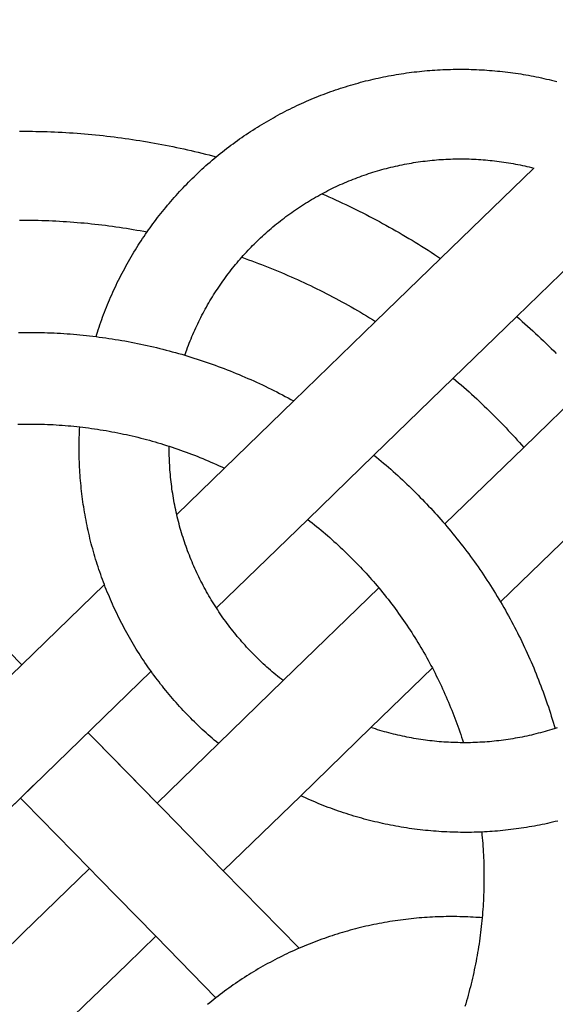
# Model space of a CAD drawing. Units: millimetres. Extents: x 1 to 511, y -422 to 91.
# Drawn here: x 70 to 92, y -6 to 35 of the extents above; entities that cross this region are included whole.
import ezdxf

# ---------------------------------------------------------------- set-up
doc = ezdxf.new("R2010")
doc.units = ezdxf.units.MM
doc.layers.add('Vector Layer 1', color=7, linetype='Continuous', lineweight=30)

msp = doc.modelspace()

# ---------------------------------------------------------------- linework, layer by layer
at = {"layer": 'Vector Layer 1', "color": 18, "lineweight": 30, "true_color": 0x000000}
for p, q in [((76.432, 14.494), (76.436, 14.493)), ((75.376, 8.025), (75.378, 8.025)), ((75.377, 8.024), (75.378, 8.025)), ((84.45, 5.703), (84.45, 5.701)), ((72.835, -0.119), (70.092, -2.78))]:
    msp.add_line(p, q, dxfattribs=at)
at = {"layer": 'Vector Layer 1', "color": 18, "lineweight": 30, "true_color": 0x000000, "extrusion": (0, 0, -1)}
for points in [[(-73.106, 21.839), (-73.136, 21.934), (-73.166, 22.028), (-73.196, 22.122), (-73.196, 22.122), (-73.231, 22.227), (-73.267, 22.331), (-73.304, 22.436), (-73.341, 22.54), (-73.379, 22.644), (-73.417, 22.747), (-73.457, 22.851), (-73.497, 22.954), (-73.538, 23.056), (-73.579, 23.159), (-73.622, 23.261), (-73.665, 23.363), (-73.708, 23.464), (-73.753, 23.565), (-73.798, 23.666), (-73.844, 23.766), (-73.89, 23.866), (-73.937, 23.966), (-73.985, 24.066), (-74.034, 24.165), (-74.083, 24.264), (-74.134, 24.362), (-74.184, 24.46), (-74.236, 24.558), (-74.288, 24.655), (-74.341, 24.752), (-74.394, 24.849), (-74.448, 24.945), (-74.503, 25.041), (-74.559, 25.136), (-74.615, 25.231), (-74.672, 25.326), (-74.73, 25.42), (-74.788, 25.514), (-74.847, 25.608), (-74.906, 25.701), (-74.967, 25.793), (-75.028, 25.886), (-75.089, 25.977), (-75.152, 26.069), (-75.215, 26.16), (-75.215, 26.16), (-75.274, 26.245), (-75.334, 26.329), (-75.395, 26.414), (-75.456, 26.497), (-75.518, 26.581), (-75.518, 26.581), (-75.583, 26.667), (-75.649, 26.752), (-75.715, 26.838), (-75.781, 26.922), (-75.848, 27.007), (-75.916, 27.09), (-75.984, 27.174), (-76.053, 27.257), (-76.123, 27.339), (-76.193, 27.421), (-76.263, 27.502), (-76.334, 27.583), (-76.406, 27.664), (-76.478, 27.744), (-76.551, 27.823), (-76.625, 27.902), (-76.699, 27.98), (-76.773, 28.058), (-76.848, 28.136), (-76.923, 28.213), (-77, 28.289), (-77.076, 28.365), (-77.153, 28.44), (-77.153, 28.44), (-77.234, 28.517), (-77.314, 28.594), (-77.396, 28.67), (-77.477, 28.746), (-77.56, 28.821), (-77.643, 28.895), (-77.726, 28.969), (-77.81, 29.042), (-77.894, 29.115), (-77.979, 29.186), (-78.065, 29.258), (-78.065, 29.258), (-78.149, 29.327), (-78.234, 29.396), (-78.32, 29.465), (-78.406, 29.532), (-78.406, 29.532), (-78.494, 29.601), (-78.582, 29.668), (-78.67, 29.735), (-78.759, 29.801), (-78.849, 29.867), (-78.939, 29.931), (-79.029, 29.996), (-79.119, 30.059), (-79.21, 30.122), (-79.301, 30.184), (-79.393, 30.245), (-79.484, 30.305), (-79.577, 30.365), (-79.669, 30.425), (-79.762, 30.483), (-79.855, 30.541), (-79.949, 30.598), (-80.043, 30.654), (-80.137, 30.71), (-80.232, 30.765), (-80.326, 30.819), (-80.422, 30.873), (-80.517, 30.926), (-80.613, 30.978), (-80.709, 31.03), (-80.805, 31.081), (-80.902, 31.131), (-80.999, 31.18), (-81.096, 31.229), (-81.193, 31.277), (-81.291, 31.324), (-81.389, 31.371), (-81.487, 31.417), (-81.586, 31.462), (-81.685, 31.506), (-81.784, 31.55), (-81.883, 31.593), (-81.983, 31.636), (-82.083, 31.677), (-82.183, 31.718), (-82.283, 31.759), (-82.384, 31.798), (-82.484, 31.837), (-82.585, 31.875), (-82.687, 31.913), (-82.788, 31.949), (-82.89, 31.985), (-82.992, 32.021), (-83.094, 32.055), (-83.196, 32.089), (-83.298, 32.122), (-83.401, 32.155), (-83.504, 32.186), (-83.607, 32.218), (-83.71, 32.248), (-83.814, 32.278), (-83.917, 32.306), (-84.021, 32.335), (-84.125, 32.362), (-84.229, 32.389), (-84.333, 32.415), (-84.438, 32.44), (-84.542, 32.465), (-84.647, 32.489), (-84.752, 32.512), (-84.857, 32.535), (-84.962, 32.556), (-85.067, 32.577), (-85.173, 32.598), (-85.278, 32.617), (-85.384, 32.636), (-85.489, 32.655), (-85.595, 32.672), (-85.701, 32.689), (-85.807, 32.705), (-85.914, 32.72), (-86.02, 32.735), (-86.126, 32.749), (-86.233, 32.762), (-86.339, 32.774), (-86.446, 32.786), (-86.553, 32.797), (-86.66, 32.807), (-86.766, 32.817), (-86.873, 32.826), (-86.98, 32.834), (-87.087, 32.841), (-87.195, 32.848), (-87.302, 32.854), (-87.409, 32.859), (-87.516, 32.864), (-87.624, 32.867), (-87.731, 32.87), (-87.838, 32.873), (-87.946, 32.874), (-88.053, 32.875), (-88.161, 32.875), (-88.268, 32.875), (-88.376, 32.873), (-88.483, 32.871), (-88.591, 32.869), (-88.698, 32.865), (-88.806, 32.861), (-88.913, 32.856), (-89.021, 32.85), (-89.128, 32.844), (-89.236, 32.837), (-89.343, 32.829), (-89.451, 32.82), (-89.558, 32.811), (-89.665, 32.801), (-89.773, 32.79), (-89.88, 32.779), (-89.987, 32.767), (-90.094, 32.754), (-90.202, 32.74), (-90.309, 32.725), (-90.416, 32.71), (-90.523, 32.694), (-90.63, 32.678), (-90.737, 32.66), (-90.843, 32.642), (-90.95, 32.623), (-91.057, 32.604), (-91.163, 32.583), (-91.27, 32.562), (-91.376, 32.541), (-91.482, 32.518), (-91.588, 32.495), (-91.694, 32.471), (-91.8, 32.446), (-91.906, 32.42), (-92.012, 32.394), (-92.117, 32.367)], [(-69.949, 30.314), (-70.083, 30.314), (-70.218, 30.314), (-70.352, 30.313), (-70.487, 30.312), (-70.621, 30.31), (-70.621, 30.31), (-70.776, 30.307), (-70.931, 30.303), (-71.086, 30.298), (-71.241, 30.293), (-71.395, 30.286), (-71.55, 30.279), (-71.704, 30.271), (-71.859, 30.262), (-72.013, 30.253), (-72.167, 30.243), (-72.321, 30.232), (-72.475, 30.22), (-72.629, 30.207), (-72.782, 30.194), (-72.936, 30.18), (-73.089, 30.165), (-73.243, 30.15), (-73.396, 30.133), (-73.549, 30.116), (-73.702, 30.098), (-73.855, 30.08), (-74.007, 30.06), (-74.16, 30.04), (-74.312, 30.019), (-74.464, 29.998), (-74.616, 29.976), (-74.768, 29.952), (-74.92, 29.929), (-75.071, 29.904), (-75.223, 29.879), (-75.374, 29.853), (-75.525, 29.826), (-75.676, 29.798), (-75.827, 29.77), (-75.977, 29.741), (-76.128, 29.711), (-76.278, 29.681), (-76.428, 29.65), (-76.578, 29.618), (-76.727, 29.585), (-76.877, 29.552), (-77.026, 29.517), (-77.175, 29.483), (-77.324, 29.447), (-77.473, 29.411), (-77.621, 29.374), (-77.769, 29.336), (-77.917, 29.297), (-78.065, 29.258)], [(-76.769, 21.069), (-76.795, 21.146), (-76.822, 21.222), (-76.85, 21.298), (-76.85, 21.298), (-76.883, 21.39), (-76.918, 21.481), (-76.953, 21.571), (-76.989, 21.661), (-77.025, 21.751), (-77.063, 21.841), (-77.101, 21.93), (-77.139, 22.019), (-77.179, 22.108), (-77.219, 22.196), (-77.26, 22.284), (-77.301, 22.372), (-77.344, 22.459), (-77.387, 22.546), (-77.43, 22.632), (-77.475, 22.719), (-77.52, 22.804), (-77.565, 22.89), (-77.612, 22.975), (-77.659, 23.059), (-77.707, 23.144), (-77.755, 23.228), (-77.804, 23.311), (-77.854, 23.394), (-77.905, 23.477), (-77.956, 23.559), (-78.008, 23.641), (-78.06, 23.722), (-78.113, 23.803), (-78.167, 23.884), (-78.222, 23.964), (-78.277, 24.044), (-78.332, 24.123), (-78.389, 24.202), (-78.446, 24.28), (-78.504, 24.358), (-78.562, 24.435), (-78.621, 24.512), (-78.681, 24.589), (-78.741, 24.665), (-78.802, 24.741), (-78.864, 24.816), (-78.926, 24.89), (-78.989, 24.965), (-79.052, 25.038), (-79.116, 25.112), (-79.116, 25.112), (-79.117, 25.112), (-79.117, 25.112), (-79.182, 25.185), (-79.247, 25.257), (-79.313, 25.329), (-79.38, 25.4), (-79.447, 25.471), (-79.447, 25.471), (-79.507, 25.534), (-79.569, 25.597), (-79.631, 25.659), (-79.693, 25.72), (-79.755, 25.782), (-79.755, 25.782), (-79.826, 25.849), (-79.897, 25.916), (-79.968, 25.983), (-80.04, 26.049), (-80.113, 26.114), (-80.186, 26.179), (-80.259, 26.243), (-80.333, 26.307), (-80.408, 26.37), (-80.483, 26.432), (-80.558, 26.494), (-80.634, 26.555), (-80.711, 26.615), (-80.788, 26.675), (-80.866, 26.734), (-80.944, 26.793), (-81.022, 26.851), (-81.101, 26.908), (-81.18, 26.965), (-81.26, 27.021), (-81.341, 27.076), (-81.421, 27.131), (-81.503, 27.185), (-81.584, 27.238), (-81.666, 27.291), (-81.749, 27.343), (-81.832, 27.394), (-81.916, 27.445), (-81.999, 27.495), (-82.084, 27.544), (-82.168, 27.593), (-82.254, 27.641), (-82.339, 27.689), (-82.425, 27.735), (-82.425, 27.735), (-82.506, 27.779), (-82.588, 27.821), (-82.67, 27.863), (-82.752, 27.905), (-82.834, 27.945), (-82.834, 27.945), (-82.922, 27.988), (-83.009, 28.029), (-83.097, 28.07), (-83.185, 28.11), (-83.273, 28.149), (-83.362, 28.188), (-83.45, 28.226), (-83.539, 28.263), (-83.629, 28.299), (-83.718, 28.335), (-83.808, 28.37), (-83.898, 28.404), (-83.988, 28.437), (-84.079, 28.47), (-84.169, 28.502), (-84.26, 28.533), (-84.351, 28.564), (-84.443, 28.594), (-84.534, 28.623), (-84.626, 28.651), (-84.718, 28.679), (-84.81, 28.705), (-84.902, 28.731), (-84.995, 28.757), (-85.087, 28.781), (-85.18, 28.805), (-85.273, 28.828), (-85.366, 28.851), (-85.459, 28.872), (-85.553, 28.893), (-85.646, 28.913), (-85.74, 28.933), (-85.834, 28.951), (-85.928, 28.969), (-86.022, 28.986), (-86.116, 29.003), (-86.211, 29.019), (-86.305, 29.033), (-86.4, 29.048), (-86.494, 29.061), (-86.589, 29.074), (-86.684, 29.086), (-86.779, 29.097), (-86.874, 29.107), (-86.969, 29.117), (-87.065, 29.126), (-87.16, 29.134), (-87.255, 29.142), (-87.351, 29.148), (-87.446, 29.154), (-87.542, 29.159), (-87.638, 29.164), (-87.733, 29.167), (-87.829, 29.17), (-87.925, 29.172), (-88.021, 29.174), (-88.116, 29.175), (-88.212, 29.174), (-88.308, 29.174), (-88.404, 29.172), (-88.5, 29.17), (-88.596, 29.166), (-88.692, 29.163), (-88.788, 29.158), (-88.883, 29.153), (-88.979, 29.146), (-89.075, 29.139), (-89.171, 29.132), (-89.267, 29.123), (-89.363, 29.114), (-89.458, 29.104), (-89.554, 29.093), (-89.65, 29.082), (-89.745, 29.07), (-89.841, 29.057), (-89.937, 29.043), (-90.032, 29.028), (-90.127, 29.013), (-90.223, 28.997), (-90.318, 28.98), (-90.413, 28.962), (-90.508, 28.944), (-90.603, 28.925), (-90.698, 28.905), (-90.793, 28.884), (-90.888, 28.863), (-90.982, 28.841), (-91.077, 28.818), (-91.171, 28.794), (-91.171, 28.794), (-87.325, 25.063), (-87.325, 25.063), (-84.644, 22.461), (-84.644, 22.461), (-81.263, 19.181), (-81.263, 19.181), (-78.404, 16.407), (-78.404, 16.407), (-76.435, 14.497), (-76.435, 14.497), (-76.414, 14.593), (-76.393, 14.689), (-76.373, 14.785), (-76.353, 14.881), (-76.335, 14.977), (-76.317, 15.073), (-76.3, 15.17), (-76.284, 15.266), (-76.269, 15.363), (-76.254, 15.46), (-76.24, 15.557), (-76.227, 15.654), (-76.215, 15.751), (-76.204, 15.848), (-76.193, 15.945), (-76.183, 16.043), (-76.174, 16.14), (-76.166, 16.238), (-76.158, 16.335), (-76.152, 16.433), (-76.146, 16.53), (-76.141, 16.628), (-76.137, 16.726), (-76.133, 16.824), (-76.13, 16.921), (-76.129, 17.019), (-76.127, 17.117), (-76.127, 17.215), (-76.128, 17.313)], [(-82.425, 27.736), (-82.568, 27.673), (-82.709, 27.611), (-82.851, 27.547), (-82.992, 27.483), (-83.132, 27.418), (-83.273, 27.352), (-83.413, 27.286), (-83.553, 27.219), (-83.692, 27.151), (-83.831, 27.083), (-83.97, 27.013), (-84.109, 26.944), (-84.247, 26.873), (-84.385, 26.802), (-84.522, 26.73), (-84.659, 26.657), (-84.796, 26.584), (-84.933, 26.51), (-85.069, 26.435), (-85.204, 26.36), (-85.34, 26.284), (-85.475, 26.207), (-85.609, 26.13), (-85.744, 26.052), (-85.877, 25.973), (-86.011, 25.894), (-86.144, 25.814), (-86.277, 25.733), (-86.409, 25.651), (-86.541, 25.569), (-86.673, 25.487), (-86.804, 25.403), (-86.935, 25.319), (-87.065, 25.234), (-87.195, 25.149), (-87.325, 25.063)], [(-95.003, 27.065), (-90.466, 22.664), (-90.466, 22.664), (-87.848, 20.123), (-87.848, 20.123), (-84.574, 16.947), (-84.574, 16.947), (-81.84, 14.295), (-81.84, 14.295), (-78.071, 10.638)], [(-69.953, 26.645), (-70.077, 26.645), (-70.201, 26.645), (-70.325, 26.644), (-70.449, 26.643), (-70.573, 26.642), (-70.573, 26.642), (-70.72, 26.639), (-70.867, 26.635), (-71.014, 26.631), (-71.161, 26.625), (-71.308, 26.619), (-71.454, 26.612), (-71.601, 26.604), (-71.747, 26.596), (-71.893, 26.586), (-72.039, 26.576), (-72.185, 26.565), (-72.331, 26.554), (-72.477, 26.541), (-72.622, 26.528), (-72.768, 26.514), (-72.913, 26.499), (-73.058, 26.484), (-73.203, 26.468), (-73.348, 26.45), (-73.493, 26.433), (-73.637, 26.414), (-73.781, 26.395), (-73.926, 26.375), (-74.07, 26.354), (-74.213, 26.332), (-74.357, 26.31), (-74.5, 26.287), (-74.644, 26.263), (-74.787, 26.238), (-74.93, 26.213), (-75.072, 26.187), (-75.215, 26.16)], [(-79.116, 25.112), (-79.254, 25.063), (-79.392, 25.014), (-79.529, 24.964), (-79.666, 24.913), (-79.803, 24.862), (-79.939, 24.81), (-80.076, 24.757), (-80.212, 24.703), (-80.347, 24.649), (-80.483, 24.594), (-80.618, 24.538), (-80.752, 24.482), (-80.887, 24.425), (-81.021, 24.367), (-81.155, 24.308), (-81.288, 24.249), (-81.422, 24.189), (-81.555, 24.128), (-81.687, 24.067), (-81.82, 24.005), (-81.952, 23.942), (-82.083, 23.878), (-82.215, 23.814), (-82.346, 23.749), (-82.476, 23.683), (-82.607, 23.617), (-82.737, 23.55), (-82.866, 23.482), (-82.996, 23.414), (-83.124, 23.344), (-83.253, 23.275), (-83.381, 23.204), (-83.509, 23.133), (-83.637, 23.061), (-83.764, 22.988), (-83.891, 22.915), (-84.017, 22.841), (-84.143, 22.766), (-84.269, 22.691), (-84.394, 22.615), (-84.519, 22.538), (-84.644, 22.461)], [(-90.466, 22.664), (-90.578, 22.566), (-90.69, 22.468), (-90.8, 22.37), (-90.911, 22.271), (-91.021, 22.171), (-91.131, 22.071), (-91.24, 21.97), (-91.348, 21.868), (-91.457, 21.766), (-91.565, 21.664), (-91.672, 21.561), (-91.779, 21.457), (-91.885, 21.353), (-91.992, 21.248), (-92.097, 21.142)], [(-69.907, 22.01), (-70.041, 22.012), (-70.174, 22.014), (-70.308, 22.014), (-70.441, 22.014), (-70.575, 22.012), (-70.708, 22.01), (-70.842, 22.007), (-70.975, 22.004), (-71.109, 22), (-71.242, 21.994), (-71.376, 21.988), (-71.509, 21.982), (-71.642, 21.974), (-71.776, 21.966), (-71.909, 21.957), (-72.042, 21.947), (-72.175, 21.936), (-72.309, 21.925), (-72.442, 21.912), (-72.575, 21.899), (-72.708, 21.886), (-72.841, 21.871), (-72.973, 21.855), (-73.106, 21.839), (-73.106, 21.839), (-73.239, 21.822), (-73.372, 21.804), (-73.504, 21.786), (-73.637, 21.767), (-73.769, 21.746), (-73.901, 21.725), (-74.033, 21.704), (-74.165, 21.681), (-74.297, 21.658), (-74.428, 21.634), (-74.56, 21.609), (-74.691, 21.584), (-74.822, 21.557), (-74.953, 21.53), (-75.084, 21.502), (-75.215, 21.474), (-75.345, 21.444), (-75.476, 21.414), (-75.606, 21.383), (-75.736, 21.351), (-75.866, 21.318), (-75.995, 21.285), (-76.125, 21.251), (-76.254, 21.216), (-76.383, 21.181), (-76.512, 21.144), (-76.64, 21.107), (-76.769, 21.069), (-76.769, 21.069), (-76.895, 21.031), (-77.022, 20.992), (-77.148, 20.953), (-77.273, 20.912), (-77.399, 20.871), (-77.524, 20.829), (-77.649, 20.787), (-77.774, 20.744), (-77.898, 20.7), (-78.022, 20.655), (-78.146, 20.61), (-78.27, 20.564), (-78.393, 20.517), (-78.516, 20.469), (-78.639, 20.421), (-78.762, 20.372), (-78.884, 20.322), (-79.006, 20.272), (-79.127, 20.221), (-79.249, 20.169), (-79.37, 20.116), (-79.491, 20.063), (-79.611, 20.009), (-79.731, 19.955), (-79.851, 19.899), (-79.97, 19.843), (-80.09, 19.787), (-80.208, 19.729), (-80.327, 19.671), (-80.445, 19.612), (-80.563, 19.553), (-80.681, 19.493), (-80.798, 19.432), (-80.915, 19.37), (-81.031, 19.308), (-81.147, 19.245), (-81.263, 19.181)], [(-87.848, 20.123), (-87.957, 20.03), (-88.065, 19.937), (-88.174, 19.843), (-88.281, 19.748), (-88.389, 19.653), (-88.496, 19.557), (-88.602, 19.461), (-88.708, 19.364), (-88.813, 19.266), (-88.918, 19.168), (-89.023, 19.07), (-89.127, 18.97), (-89.231, 18.87), (-89.334, 18.77), (-89.436, 18.669), (-89.539, 18.567), (-89.64, 18.465), (-89.742, 18.362), (-89.742, 18.362), (-89.837, 18.264), (-89.931, 18.166), (-90.025, 18.068), (-90.118, 17.969), (-90.211, 17.87), (-90.303, 17.77), (-90.395, 17.671), (-90.486, 17.57), (-90.576, 17.47), (-90.666, 17.369), (-90.756, 17.267)], [(-69.88, 18.226), (-70.002, 18.228), (-70.124, 18.23), (-70.246, 18.231), (-70.368, 18.231), (-70.49, 18.23), (-70.611, 18.229), (-70.733, 18.227), (-70.855, 18.224), (-70.977, 18.22), (-71.099, 18.215), (-71.22, 18.21), (-71.342, 18.204), (-71.464, 18.197), (-71.586, 18.189), (-71.707, 18.18), (-71.829, 18.171), (-71.95, 18.161), (-72.072, 18.15), (-72.193, 18.138), (-72.315, 18.126), (-72.436, 18.112), (-72.436, 18.112), (-72.557, 18.098), (-72.678, 18.083), (-72.8, 18.068), (-72.92, 18.051), (-73.041, 18.034), (-73.162, 18.016), (-73.283, 17.997), (-73.403, 17.977), (-73.523, 17.957), (-73.643, 17.936), (-73.763, 17.914), (-73.883, 17.891), (-74.003, 17.868), (-74.123, 17.843), (-74.242, 17.818), (-74.361, 17.793), (-74.48, 17.766), (-74.599, 17.739), (-74.718, 17.711), (-74.836, 17.682), (-74.955, 17.652), (-75.073, 17.621), (-75.191, 17.59), (-75.309, 17.558), (-75.426, 17.526), (-75.544, 17.492), (-75.661, 17.458), (-75.778, 17.423), (-75.895, 17.387), (-76.011, 17.35), (-76.128, 17.313), (-76.128, 17.313), (-76.244, 17.275), (-76.36, 17.236), (-76.476, 17.196), (-76.592, 17.156), (-76.707, 17.114), (-76.823, 17.072), (-76.937, 17.03), (-77.052, 16.986), (-77.166, 16.942), (-77.28, 16.897), (-77.394, 16.851), (-77.507, 16.805), (-77.621, 16.758), (-77.733, 16.71), (-77.846, 16.661), (-77.958, 16.612), (-78.07, 16.562), (-78.181, 16.511), (-78.293, 16.459), (-78.404, 16.407)], [(-75.378, 8.025), (-75.377, 8.024), (-75.377, 8.024), (-75.377, 8.024), (-75.377, 8.024), (-75.376, 8.024), (-75.376, 8.024), (-75.376, 8.025), (-75.376, 8.025), (-75.312, 8.115), (-75.249, 8.205), (-75.186, 8.296), (-75.124, 8.387), (-75.063, 8.478), (-75.002, 8.57), (-74.942, 8.663), (-74.882, 8.755), (-74.824, 8.849), (-74.765, 8.942), (-74.708, 9.036), (-74.651, 9.13), (-74.595, 9.225), (-74.539, 9.32), (-74.485, 9.415), (-74.43, 9.511), (-74.377, 9.607), (-74.324, 9.704), (-74.272, 9.801), (-74.22, 9.898), (-74.17, 9.996), (-74.12, 10.093), (-74.07, 10.192), (-74.021, 10.29), (-73.973, 10.389), (-73.926, 10.489), (-73.879, 10.588), (-73.833, 10.688), (-73.788, 10.788), (-73.743, 10.889), (-73.699, 10.99), (-73.656, 11.091), (-73.614, 11.193), (-73.572, 11.295), (-73.531, 11.397), (-73.49, 11.499), (-73.451, 11.602), (-73.451, 11.602), (-73.411, 11.706), (-73.373, 11.81), (-73.335, 11.915), (-73.298, 12.019), (-73.261, 12.124), (-73.226, 12.229), (-73.191, 12.335), (-73.157, 12.44), (-73.124, 12.546), (-73.091, 12.652), (-73.059, 12.758), (-73.028, 12.864), (-72.998, 12.971), (-72.968, 13.077), (-72.939, 13.184), (-72.911, 13.291), (-72.884, 13.398), (-72.857, 13.506), (-72.832, 13.613), (-72.807, 13.721), (-72.782, 13.829), (-72.759, 13.937), (-72.736, 14.045), (-72.714, 14.153), (-72.693, 14.262), (-72.673, 14.37), (-72.653, 14.479), (-72.634, 14.588), (-72.616, 14.697), (-72.598, 14.806), (-72.582, 14.915), (-72.566, 15.024), (-72.551, 15.134), (-72.536, 15.243), (-72.523, 15.353), (-72.51, 15.462), (-72.498, 15.572), (-72.487, 15.682), (-72.476, 15.792), (-72.467, 15.902), (-72.458, 16.012), (-72.45, 16.122), (-72.442, 16.232), (-72.436, 16.343), (-72.43, 16.453), (-72.425, 16.563), (-72.421, 16.674), (-72.417, 16.784), (-72.414, 16.895), (-72.412, 17.006), (-72.411, 17.116), (-72.411, 17.227), (-72.411, 17.337), (-72.412, 17.448), (-72.414, 17.559), (-72.417, 17.669), (-72.421, 17.78), (-72.425, 17.891), (-72.43, 18.002), (-72.436, 18.112)], [(-84.574, 16.947), (-84.674, 16.865), (-84.774, 16.783), (-84.874, 16.7), (-84.972, 16.616), (-85.071, 16.532), (-85.169, 16.447), (-85.266, 16.362), (-85.363, 16.276), (-85.46, 16.19), (-85.555, 16.103), (-85.651, 16.015), (-85.746, 15.927), (-85.84, 15.839), (-85.934, 15.75), (-86.028, 15.66), (-86.12, 15.57), (-86.213, 15.479), (-86.305, 15.388), (-86.396, 15.296), (-86.487, 15.204), (-86.487, 15.204), (-86.574, 15.115), (-86.66, 15.025), (-86.746, 14.935), (-86.831, 14.845), (-86.916, 14.754), (-87, 14.662), (-87.084, 14.57), (-87.167, 14.478), (-87.25, 14.385), (-87.332, 14.292), (-87.414, 14.198), (-87.495, 14.104), (-87.495, 14.104), (-87.581, 14.003), (-87.666, 13.902), (-87.75, 13.801), (-87.834, 13.699), (-87.917, 13.596), (-88, 13.493), (-88.082, 13.39), (-88.163, 13.286), (-88.244, 13.182), (-88.324, 13.077), (-88.404, 12.972), (-88.483, 12.866), (-88.561, 12.76), (-88.639, 12.653), (-88.716, 12.546), (-88.792, 12.439), (-88.868, 12.331), (-88.943, 12.223), (-89.018, 12.114), (-89.092, 12.004), (-89.165, 11.895), (-89.237, 11.785), (-89.309, 11.674), (-89.381, 11.563), (-89.451, 11.452), (-89.521, 11.34), (-89.591, 11.228), (-89.659, 11.115), (-89.728, 11.002), (-89.795, 10.889), (-89.795, 10.889), (-89.862, 10.774), (-89.929, 10.659), (-89.995, 10.544), (-90.06, 10.428), (-90.124, 10.312), (-90.188, 10.196), (-90.251, 10.079), (-90.313, 9.962), (-90.375, 9.844), (-90.436, 9.726), (-90.496, 9.608), (-90.556, 9.49), (-90.615, 9.371), (-90.673, 9.252), (-90.73, 9.132), (-90.787, 9.012), (-90.843, 8.892), (-90.898, 8.772), (-90.953, 8.651), (-91.006, 8.53), (-91.06, 8.408), (-91.112, 8.287), (-91.164, 8.165), (-91.215, 8.042), (-91.265, 7.92), (-91.314, 7.797), (-91.363, 7.674), (-91.411, 7.55), (-91.459, 7.426), (-91.505, 7.302), (-91.551, 7.178), (-91.596, 7.053), (-91.641, 6.928), (-91.684, 6.803), (-91.727, 6.678), (-91.769, 6.552), (-91.811, 6.426), (-91.852, 6.3), (-91.892, 6.174), (-91.931, 6.047), (-91.969, 5.92), (-92.007, 5.793), (-92.044, 5.666)], [(-80.829, 7.637), (-80.752, 7.697), (-80.675, 7.758), (-80.599, 7.819), (-80.524, 7.882), (-80.449, 7.944), (-80.374, 8.008), (-80.3, 8.072), (-80.226, 8.136), (-80.153, 8.201), (-80.081, 8.267), (-80.009, 8.333), (-79.937, 8.4), (-79.866, 8.467), (-79.796, 8.535), (-79.726, 8.604), (-79.657, 8.673), (-79.588, 8.743), (-79.588, 8.743), (-79.52, 8.813), (-79.453, 8.883), (-79.386, 8.954), (-79.32, 9.025), (-79.255, 9.097), (-79.19, 9.17), (-79.125, 9.243), (-79.062, 9.316), (-78.999, 9.39), (-78.936, 9.465), (-78.874, 9.54), (-78.813, 9.615), (-78.752, 9.691), (-78.692, 9.767), (-78.632, 9.844), (-78.573, 9.922), (-78.515, 9.999), (-78.457, 10.078), (-78.4, 10.156), (-78.344, 10.236), (-78.288, 10.315), (-78.233, 10.395), (-78.179, 10.476), (-78.125, 10.557), (-78.071, 10.638), (-78.071, 10.638), (-78.018, 10.721), (-77.966, 10.804), (-77.914, 10.887), (-77.863, 10.971), (-77.813, 11.055), (-77.764, 11.14), (-77.715, 11.225), (-77.666, 11.31), (-77.619, 11.396), (-77.572, 11.482), (-77.526, 11.568), (-77.481, 11.655), (-77.436, 11.742), (-77.392, 11.83), (-77.349, 11.917), (-77.306, 12.005), (-77.265, 12.094), (-77.224, 12.183), (-77.183, 12.272), (-77.144, 12.361), (-77.105, 12.451), (-77.066, 12.541), (-77.029, 12.631), (-76.992, 12.722), (-76.956, 12.812), (-76.921, 12.904), (-76.887, 12.995), (-76.853, 13.087), (-76.82, 13.179), (-76.788, 13.271), (-76.756, 13.363), (-76.725, 13.456), (-76.695, 13.549), (-76.666, 13.643), (-76.637, 13.736), (-76.61, 13.83), (-76.583, 13.924), (-76.556, 14.018), (-76.531, 14.113), (-76.506, 14.207), (-76.482, 14.302), (-76.459, 14.397), (-76.436, 14.493), (-76.436, 14.493), (-76.435, 14.497), (-76.435, 14.497), (-76.432, 14.494)], [(-81.84, 14.295), (-81.933, 14.222), (-82.026, 14.149), (-82.118, 14.076), (-82.209, 14.001), (-82.3, 13.927), (-82.391, 13.851), (-82.481, 13.776), (-82.571, 13.699), (-82.66, 13.622), (-82.749, 13.545), (-82.837, 13.467), (-82.925, 13.388), (-83.012, 13.309), (-83.099, 13.229), (-83.185, 13.149), (-83.271, 13.068), (-83.356, 12.987), (-83.441, 12.905), (-83.525, 12.823), (-83.609, 12.74), (-83.692, 12.657), (-83.775, 12.573), (-83.775, 12.573), (-83.855, 12.49), (-83.934, 12.407), (-84.013, 12.324), (-84.092, 12.24), (-84.17, 12.156), (-84.248, 12.071), (-84.325, 11.986), (-84.401, 11.901), (-84.477, 11.814), (-84.552, 11.728), (-84.627, 11.641), (-84.702, 11.553), (-84.775, 11.465), (-84.775, 11.465), (-84.853, 11.372), (-84.929, 11.279), (-85.005, 11.185), (-85.08, 11.09), (-85.155, 10.995), (-85.229, 10.9), (-85.302, 10.804), (-85.375, 10.708), (-85.447, 10.611), (-85.519, 10.514), (-85.589, 10.416), (-85.66, 10.318), (-85.729, 10.22), (-85.798, 10.121), (-85.866, 10.021), (-85.934, 9.921), (-86.001, 9.821), (-86.067, 9.72), (-86.133, 9.619), (-86.198, 9.518), (-86.263, 9.416), (-86.326, 9.314), (-86.389, 9.211), (-86.452, 9.108), (-86.514, 9.004), (-86.575, 8.9), (-86.635, 8.796), (-86.695, 8.691), (-86.754, 8.586), (-86.812, 8.48), (-86.87, 8.374), (-86.927, 8.268), (-86.983, 8.161), (-86.983, 8.161), (-87.039, 8.055), (-87.093, 7.949), (-87.147, 7.842), (-87.2, 7.735), (-87.253, 7.627), (-87.304, 7.519), (-87.355, 7.411), (-87.406, 7.303), (-87.455, 7.194), (-87.504, 7.085), (-87.553, 6.976), (-87.6, 6.866), (-87.647, 6.756), (-87.693, 6.646), (-87.738, 6.536), (-87.783, 6.425), (-87.827, 6.314), (-87.87, 6.203), (-87.913, 6.091), (-87.955, 5.979), (-87.996, 5.867), (-88.036, 5.755), (-88.076, 5.642), (-88.115, 5.529), (-88.153, 5.416), (-88.191, 5.302), (-88.228, 5.189), (-88.264, 5.075)], [(-89.795, 10.889), (-93.135, 14.13)], [(-92.136, 5.696), (-92.044, 5.666), (-92.044, 5.666), (-91.914, 5.624), (-91.914, 5.624), (-91.821, 5.596), (-91.727, 5.568), (-91.634, 5.54), (-91.54, 5.514), (-91.446, 5.488), (-91.351, 5.464), (-91.257, 5.439), (-91.162, 5.416), (-91.068, 5.393), (-90.973, 5.372), (-90.878, 5.351), (-90.782, 5.33), (-90.687, 5.311), (-90.591, 5.292), (-90.495, 5.274), (-90.4, 5.257), (-90.304, 5.24), (-90.207, 5.225), (-90.111, 5.21), (-90.015, 5.196), (-89.918, 5.182), (-89.822, 5.17), (-89.725, 5.158), (-89.628, 5.147), (-89.531, 5.137), (-89.434, 5.127), (-89.337, 5.119), (-89.24, 5.111), (-89.142, 5.104), (-89.045, 5.097), (-88.948, 5.092), (-88.85, 5.087), (-88.752, 5.083), (-88.655, 5.08), (-88.557, 5.077), (-88.459, 5.076), (-88.362, 5.075), (-88.264, 5.075), (-88.264, 5.075), (-88.13, 5.076), (-88.13, 5.076), (-88.034, 5.078), (-87.938, 5.08), (-87.842, 5.084), (-87.746, 5.088), (-87.65, 5.092), (-87.554, 5.098), (-87.458, 5.104), (-87.362, 5.111), (-87.267, 5.119), (-87.171, 5.128), (-87.075, 5.137), (-86.98, 5.147), (-86.884, 5.158), (-86.789, 5.17), (-86.694, 5.182), (-86.599, 5.195), (-86.504, 5.209), (-86.409, 5.223), (-86.314, 5.239), (-86.219, 5.255), (-86.125, 5.272), (-86.031, 5.289), (-85.936, 5.308), (-85.842, 5.327), (-85.748, 5.346), (-85.654, 5.367), (-85.561, 5.388), (-85.467, 5.41), (-85.374, 5.433), (-85.281, 5.457), (-85.188, 5.481), (-85.095, 5.506), (-85.002, 5.531), (-84.91, 5.558), (-84.817, 5.585), (-84.725, 5.613), (-84.633, 5.642), (-84.542, 5.671), (-84.45, 5.701), (-84.45, 5.701), (-84.448, 5.702), (-84.448, 5.702), (-84.45, 5.703), (-84.45, 5.703), (-86.983, 8.161)], [(-78.357, -0.208), (-81.55, 2.889), (-81.55, 2.889), (-84.449, 5.702)], [(-92.156, 1.843), (-92.049, 1.817), (-91.943, 1.791), (-91.836, 1.767), (-91.73, 1.743), (-91.623, 1.72), (-91.516, 1.698), (-91.409, 1.676), (-91.301, 1.655), (-91.194, 1.635), (-91.086, 1.616), (-90.978, 1.597), (-90.87, 1.579), (-90.762, 1.562), (-90.654, 1.545), (-90.546, 1.53), (-90.437, 1.515), (-90.329, 1.501), (-90.22, 1.487), (-90.112, 1.475), (-90.003, 1.463), (-89.894, 1.451), (-89.785, 1.441), (-89.676, 1.431), (-89.567, 1.422), (-89.458, 1.414), (-89.348, 1.407), (-89.239, 1.4), (-89.129, 1.394), (-89.02, 1.389), (-89.02, 1.389), (-88.819, 1.382), (-88.819, 1.382), (-88.707, 1.379), (-88.594, 1.376), (-88.482, 1.375), (-88.37, 1.374), (-88.258, 1.374), (-88.146, 1.375), (-88.034, 1.377), (-87.922, 1.379), (-87.811, 1.382), (-87.699, 1.387), (-87.587, 1.391), (-87.475, 1.397), (-87.364, 1.403), (-87.252, 1.411), (-87.141, 1.418), (-87.029, 1.427), (-86.918, 1.437), (-86.807, 1.447), (-86.696, 1.458), (-86.585, 1.47), (-86.474, 1.483), (-86.363, 1.496), (-86.252, 1.51), (-86.141, 1.525), (-86.031, 1.541), (-85.921, 1.557), (-85.81, 1.575), (-85.7, 1.593), (-85.59, 1.612), (-85.48, 1.631), (-85.371, 1.652), (-85.261, 1.673), (-85.152, 1.695), (-85.042, 1.717), (-84.933, 1.741), (-84.824, 1.765), (-84.716, 1.79), (-84.607, 1.816), (-84.499, 1.842), (-84.39, 1.869), (-84.282, 1.897), (-84.174, 1.926), (-84.067, 1.956), (-83.959, 1.986), (-83.852, 2.017), (-83.745, 2.049), (-83.638, 2.081), (-83.531, 2.114), (-83.425, 2.149), (-83.318, 2.183), (-83.212, 2.219), (-83.107, 2.255), (-83.001, 2.292), (-82.896, 2.33), (-82.791, 2.369), (-82.686, 2.408), (-82.581, 2.448), (-82.477, 2.489), (-82.373, 2.53), (-82.269, 2.573), (-82.165, 2.616), (-82.062, 2.659), (-81.959, 2.704), (-81.856, 2.749), (-81.754, 2.795), (-81.652, 2.842), (-81.55, 2.889)], [(-89.02, 1.389), (-89.031, 1.271), (-89.042, 1.153), (-89.052, 1.036), (-89.062, 0.918), (-89.07, 0.8), (-89.078, 0.682), (-89.085, 0.564), (-89.091, 0.446), (-89.097, 0.328), (-89.101, 0.209), (-89.105, 0.091), (-89.109, -0.027), (-89.111, -0.145), (-89.113, -0.263), (-89.114, -0.381), (-89.114, -0.499), (-89.114, -0.617), (-89.112, -0.736), (-89.11, -0.854), (-89.107, -0.972), (-89.104, -1.09), (-89.1, -1.208), (-89.095, -1.326), (-89.089, -1.444), (-89.082, -1.562), (-89.075, -1.68), (-89.067, -1.798), (-89.058, -1.916), (-89.048, -2.033), (-89.038, -2.151), (-89.038, -2.151), (-89.027, -2.271), (-89.015, -2.391), (-89.002, -2.511), (-88.988, -2.631), (-88.974, -2.751), (-88.959, -2.871), (-88.943, -2.99), (-88.926, -3.11), (-88.908, -3.229), (-88.89, -3.348), (-88.871, -3.467), (-88.851, -3.586), (-88.83, -3.705), (-88.809, -3.823), (-88.787, -3.942), (-88.764, -4.06), (-88.74, -4.178), (-88.715, -4.296), (-88.69, -4.414), (-88.664, -4.531), (-88.637, -4.649), (-88.61, -4.766), (-88.581, -4.883), (-88.552, -5), (-88.522, -5.117), (-88.492, -5.234), (-88.46, -5.35), (-88.428, -5.466), (-88.395, -5.582), (-88.361, -5.698), (-88.327, -5.813)], [(-89.038, -2.151), (-88.954, -2.145), (-88.869, -2.139), (-88.784, -2.133), (-88.784, -2.133), (-88.672, -2.127), (-88.56, -2.121), (-88.448, -2.116), (-88.336, -2.111), (-88.224, -2.108), (-88.112, -2.105), (-88, -2.103), (-87.888, -2.102), (-87.776, -2.102), (-87.664, -2.102), (-87.553, -2.103), (-87.441, -2.105), (-87.329, -2.108), (-87.218, -2.112), (-87.106, -2.116), (-86.994, -2.121), (-86.883, -2.127), (-86.772, -2.134), (-86.66, -2.141), (-86.549, -2.15), (-86.438, -2.159), (-86.327, -2.169), (-86.216, -2.179), (-86.105, -2.191), (-85.994, -2.203), (-85.884, -2.216), (-85.773, -2.23), (-85.663, -2.244), (-85.552, -2.259), (-85.442, -2.275), (-85.332, -2.292), (-85.222, -2.31), (-85.112, -2.328), (-85.003, -2.347), (-84.893, -2.367), (-84.784, -2.388), (-84.674, -2.409), (-84.565, -2.432), (-84.456, -2.455), (-84.348, -2.478), (-84.239, -2.503), (-84.131, -2.528), (-84.022, -2.554), (-83.914, -2.581), (-83.806, -2.609), (-83.699, -2.637), (-83.591, -2.666), (-83.484, -2.696), (-83.377, -2.727), (-83.27, -2.758), (-83.163, -2.79), (-83.057, -2.823), (-82.951, -2.857), (-82.845, -2.891), (-82.739, -2.926), (-82.633, -2.962), (-82.528, -2.999), (-82.423, -3.036), (-82.318, -3.074), (-82.213, -3.113), (-82.109, -3.153), (-82.005, -3.194), (-81.901, -3.235), (-81.797, -3.277), (-81.694, -3.319), (-81.591, -3.363), (-81.488, -3.407), (-81.488, -3.407), (-81.386, -3.452), (-81.284, -3.497), (-81.183, -3.543), (-81.081, -3.59), (-80.981, -3.638), (-80.88, -3.686), (-80.78, -3.735), (-80.68, -3.785), (-80.581, -3.835), (-80.482, -3.886), (-80.384, -3.938), (-80.285, -3.991), (-80.188, -4.044), (-80.09, -4.098), (-79.993, -4.152), (-79.897, -4.208), (-79.801, -4.263), (-79.705, -4.32), (-79.609, -4.377), (-79.514, -4.435), (-79.42, -4.494), (-79.326, -4.553), (-79.232, -4.613), (-79.139, -4.674), (-79.046, -4.735), (-78.953, -4.797), (-78.861, -4.859), (-78.77, -4.922), (-78.679, -4.986), (-78.588, -5.051), (-78.498, -5.116), (-78.408, -5.182), (-78.319, -5.248), (-78.23, -5.316), (-78.141, -5.383), (-78.054, -5.452), (-78.054, -5.452), (-77.967, -5.52), (-77.881, -5.589), (-77.796, -5.658), (-77.711, -5.728)]]:
    msp.add_lwpolyline(points, dxfattribs=at)
at = {"layer": 'Vector Layer 1', "color": 18, "lineweight": 30, "true_color": 0x000000}
for points in [[(93.363, 19.796), (90.756, 17.267), (90.756, 17.267), (87.495, 14.104)], [(78.157, 5.044), (78.071, 5.115), (77.987, 5.186), (77.903, 5.258), (77.819, 5.331), (77.736, 5.404), (77.654, 5.478), (77.572, 5.553), (77.49, 5.628), (77.409, 5.703), (77.329, 5.779), (77.249, 5.856), (77.17, 5.933), (77.091, 6.011), (77.013, 6.09), (76.935, 6.168), (76.935, 6.168), (76.858, 6.248), (76.782, 6.327), (76.706, 6.407), (76.631, 6.488), (76.556, 6.569), (76.482, 6.651), (76.408, 6.733), (76.336, 6.816), (76.263, 6.899), (76.191, 6.983), (76.12, 7.067), (76.05, 7.151), (75.98, 7.236), (75.91, 7.322), (75.842, 7.408), (75.773, 7.495), (75.706, 7.582), (75.639, 7.669), (75.572, 7.757), (75.507, 7.846), (75.441, 7.935), (75.377, 8.024), (75.377, 8.024), (67.075, -0.03)]]:
    msp.add_lwpolyline(points, dxfattribs=at)
for points in [[(70.039, 8.292, 0), (67.439, 10.948, 0), (64.596, 13.853, 0), (62.153, 16.348, 0)], [(73.451, 11.602, 0), (70.039, 8.292, 0), (67.822, 6.141, 0), (67.251, 5.587, 0), (64.344, 2.767, 0), (64.314, 2.737, 0)], [(84.775, 11.465, 0), (80.829, 7.637, 0), (78.157, 5.044, 0), (75.623, 2.586, 0)], [(75.886, 2.318, 0), (75.623, 2.586, 0), (74.463, 3.771, 0), (73.041, 5.224, 0), (72.773, 5.498, 0)], [(73.041, 5.224, 0), (75.623, 2.586, 0), (75.885, 2.318, 0), (78.357, -0.208, 0), (81.488, -3.407, 0)], [(67.075, -0.03, 0), (67.079, -0.027, 0), (69.985, 2.793, 0), (70.529, 3.321, 0)], [(69.985, 2.793, 0), (70.145, 2.629, 0), (72.835, -0.119, 0), (73.205, -0.498, 0)], [(78.054, -5.452, 0), (75.569, -2.913, 0), (73.205, -0.498, 0), (72.835, -0.119, 0), (70.145, 2.629, 0)], [(52.06, -20.275, 0), (55.484, -16.953, 0), (58.204, -14.314, 0), (62.476, -10.17, 0), (65.148, -7.577, 0), (67.14, -5.644, 0), (69.929, -2.939, 0), (70.092, -2.78, 0), (72.835, -0.119, 0)], [(75.569, -2.913, 0), (74.387, -4.06, 0), (72.936, -5.467, 0), (72.663, -5.733, 0), (69.875, -8.438, 0), (67.223, -11.01, 0), (64.324, -13.822, 0), (61.464, -16.597, 0), (58.652, -19.325, 0), (55.149, -22.724, 0)], [(72.936, -5.467, 0), (74.387, -4.06, 0), (75.569, -2.913, 0)]]:
    msp.add_polyline3d(points, dxfattribs=at)
for radius in [47.407, 44.643, 42.942]:
    msp.add_circle((70.186, 0.042), radius, dxfattribs=at)

doc.saveas('drawing.dxf')
